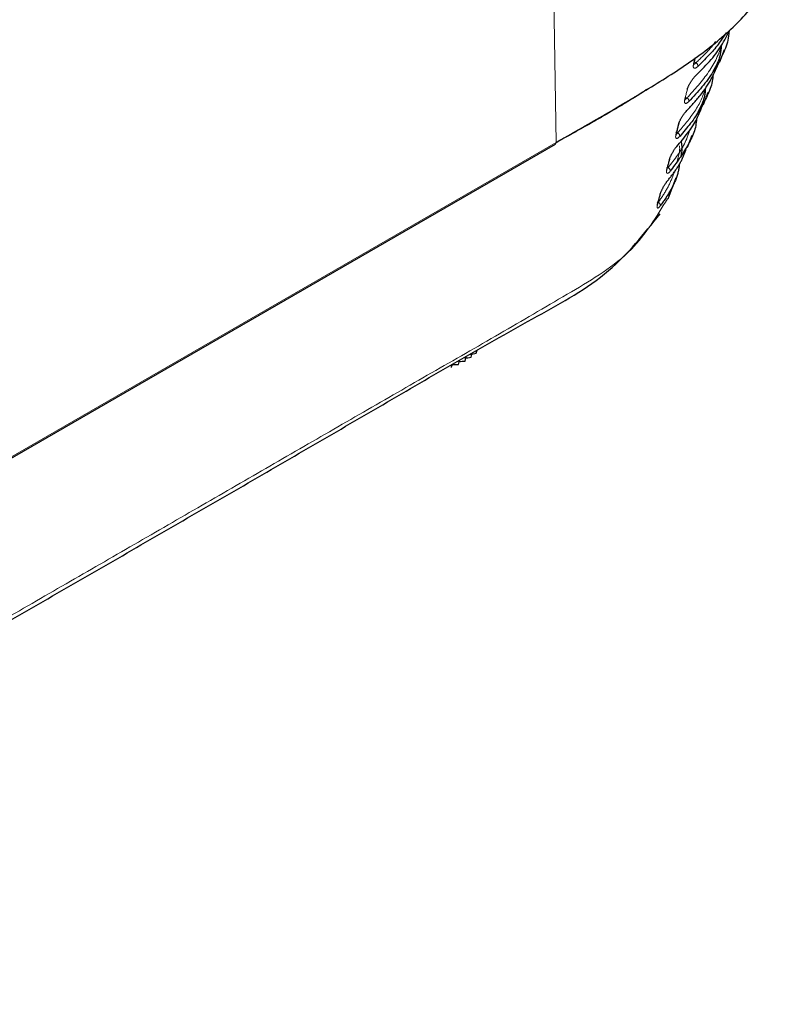
# Model space of a CAD drawing. Units: inches. Extents: x 23.3 to 67.8, y 29.8 to 60.2.
# Drawn here: x 38.1 to 39.7, y 48.9 to 50.9 of the extents above; entities that cross this region are included whole.
import ezdxf

# ---------------------------------------------------------------- set-up
doc = ezdxf.new("R2010")
doc.units = ezdxf.units.IN
doc.header["$MEASUREMENT"] = 0
doc.linetypes.add('Continuous__', pattern=[0])
doc.layers.add('1', color=7, linetype='Continuous', lineweight=0)

msp = doc.modelspace()

# ---------------------------------------------------------------- linework, layer by layer
at = {"layer": '1', "color": 8, "linetype": 'Continuous__', "lineweight": 0, "ltscale": 0.125, "true_color": 0x808080}
for p, q in [((39.17386, 51.97549), (39.19411, 50.62438)), ((39.46831, 50.78146), (39.47104, 50.7927)), ((39.46996, 50.7859), (39.47295, 50.78361)), ((37.26244, 49.50926), (39.19411, 50.62438))]:
    msp.add_line(p, q, dxfattribs=at)
at = {"layer": '1', "color": 7, "linetype": 'Continuous__', "lineweight": 30, "ltscale": 0.125}
for p, q in [((39.52053, 50.78574), (39.52968, 50.81008)), ((39.48841, 50.70025), (39.49762, 50.72476)), ((39.45641, 50.61506), (39.46563, 50.63959)), ((37.26131, 49.50652), (39.19289, 50.6216)), ((39.41518, 50.56879), (39.41517, 50.56919)), ((39.41769, 50.51196), (39.43371, 50.55462)), ((39.02454, 50.19631), (39.02674, 50.20453)), ((39.03492, 50.20455), (39.03651, 50.21016)), ((38.99963, 50.18192), (39.0014, 50.1899)), ((39.01274, 50.18874), (39.01496, 50.19773)), ((38.98535, 50.17593), (38.98639, 50.18124))]:
    msp.add_line(p, q, dxfattribs=at)
at = {"layer": '1', "color": 7, "linetype": 'Continuous__', "lineweight": 30, "ltscale": 0.125, "flags": 128}
msp.add_lwpolyline([(39.4688, 50.77967), (39.46881, 50.77978), (39.46881, 50.77978)], dxfattribs=at)
at = {"layer": '1', "color": 8, "linetype": 'Continuous__', "lineweight": 0, "ltscale": 0.125, "true_color": 0x808080, "flags": 128}
for points in [[(39.45045, 50.71051), (39.45169, 50.71044), (39.45389, 50.7123), (39.45498, 50.71358), (39.45498, 50.71358)], [(39.43253, 50.64049), (39.43355, 50.64051), (39.43556, 50.64251), (39.43654, 50.64383), (39.43654, 50.64383)]]:
    msp.add_lwpolyline(points, dxfattribs=at)
at = {"layer": '1', "color": 8, "linetype": 'Continuous__', "lineweight": 0, "ltscale": 0.125, "true_color": 0x808080}
msp.add_arc((39.19127, 50.62397), 0.00287, 304.32954, 8.31584, dxfattribs=at)
at = {"layer": '1', "color": 7, "linetype": 'Continuous__', "lineweight": 30, "ltscale": 0.125}
for centre, radius, start, end in [((38.751, 51.5325), 1.35796, 281.55551, 282.06798), ((38.89436, 51.5069), 1.32347, 274.60575, 275.1315), ((38.8239, 51.52776), 1.34648, 278.05095, 278.56961), ((37.33134, 50.83873), 1.78187, 338.16292, 338.35974), ((38.9613, 51.46991), 1.28856, 271.17047, 271.70456)]:
    msp.add_arc(centre, radius, start, end, dxfattribs=at)
for points in [[(39.19411, 50.62438), (39.24071, 50.65114), (39.28712, 50.67799), (39.33319, 50.70505), (39.37871, 50.73242), (39.42339, 50.76026), (39.46627, 50.78901), (39.50635, 50.8191), (39.54287, 50.85067), (39.57518, 50.88375), (39.60247, 50.91825), (39.62433, 50.95403), (39.64093, 50.99088), (39.64996, 51.02847), (39.64952, 51.06639)], [(39.53869, 50.84537), (39.53668, 50.82909), (39.5318, 50.81298), (39.52472, 50.79706), (39.51626, 50.78131), (39.50699, 50.76577), (39.49671, 50.75049), (39.48509, 50.73555), (39.47231, 50.72089), (39.45893, 50.70638)], [(39.47143, 50.75678), (39.48596, 50.77152), (39.49988, 50.78641), (39.51258, 50.80161), (39.52348, 50.81724), (39.5327, 50.83328), (39.54106, 50.84954)], [(39.53323, 50.84354), (39.52559, 50.83188), (39.51743, 50.82036), (39.50831, 50.80908), (39.49831, 50.79805), (39.48771, 50.78717), (39.47682, 50.77636)], [(39.52366, 50.81881), (39.52276, 50.81001), (39.52148, 50.80125), (39.51942, 50.7926), (39.51622, 50.78409), (39.51204, 50.7757), (39.50735, 50.76737)], [(39.46878, 50.7811), (39.46928, 50.78313), (39.46978, 50.78516), (39.47027, 50.78719), (39.47077, 50.78922), (39.47126, 50.79126), (39.47176, 50.79329)], [(39.45338, 50.68665), (39.46773, 50.70248), (39.48134, 50.71848), (39.49349, 50.7348), (39.50359, 50.75159), (39.51208, 50.76873), (39.51976, 50.78606)], [(39.46831, 50.78146), (39.46867, 50.78185), (39.46895, 50.78227), (39.46916, 50.78272), (39.46929, 50.78319), (39.46933, 50.78368)], [(39.50705, 50.76091), (39.50547, 50.74647), (39.50139, 50.73215), (39.49545, 50.71796), (39.48835, 50.70391), (39.48061, 50.69002), (39.47208, 50.67634), (39.46244, 50.66292), (39.45177, 50.64973), (39.44057, 50.63666)], [(39.4557, 50.73013), (39.4562, 50.73193), (39.45685, 50.73385), (39.45764, 50.73586), (39.45855, 50.73794), (39.45959, 50.74007), (39.46073, 50.74223), (39.46195, 50.74437), (39.46325, 50.74646), (39.4646, 50.7485), (39.46598, 50.75045), (39.46737, 50.75226), (39.46875, 50.75394), (39.47011, 50.75544), (39.47142, 50.75677)], [(39.3775, 50.73174), (39.3482, 50.71315), (39.3182, 50.69494), (39.28766, 50.67703), (39.2567, 50.65934), (39.22547, 50.64179), (39.1941, 50.62433)], [(39.45134, 50.70917), (39.45139, 50.70909), (39.45139, 50.70941), (39.45139, 50.70999), (39.45146, 50.71071), (39.4516, 50.71153), (39.45181, 50.71247), (39.45207, 50.71354), (39.45236, 50.71469), (39.45266, 50.71589)], [(39.49176, 50.73293), (39.49116, 50.72467), (39.48999, 50.71648), (39.48777, 50.70839), (39.48459, 50.7004), (39.48075, 50.69249), (39.47658, 50.6846)], [(39.43484, 50.61679), (39.4462, 50.63026), (39.45701, 50.64384), (39.4667, 50.65765), (39.47472, 50.67179), (39.48117, 50.68626), (39.48681, 50.70088)], [(39.43808, 50.65989), (39.43859, 50.66168), (39.43924, 50.66359), (39.44002, 50.6656), (39.44092, 50.66769), (39.44194, 50.66983), (39.44306, 50.67199), (39.44426, 50.67414), (39.44552, 50.67625), (39.44683, 50.6783), (39.44817, 50.68026), (39.44951, 50.68209), (39.45083, 50.68378), (39.45213, 50.6853), (39.45338, 50.68665)], [(39.47414, 50.67184), (39.47256, 50.65825), (39.46876, 50.64477), (39.46314, 50.63143), (39.45617, 50.61827), (39.44828, 50.60532), (39.43976, 50.59254), (39.4308, 50.57988), (39.42163, 50.56728)], [(39.43357, 50.64058), (39.43453, 50.64434), (39.4355, 50.64811), (39.43647, 50.65187), (39.43743, 50.65564), (39.43839, 50.65941), (39.43936, 50.66318)], [(39.43316, 50.64566), (39.43357, 50.64508), (39.43388, 50.64449), (39.43407, 50.64388), (39.43414, 50.64327), (39.4341, 50.64267), (39.43393, 50.64211), (39.43366, 50.64157), (39.43328, 50.64109)], [(39.43351, 50.63893), (39.43351, 50.63888), (39.43351, 50.63886), (39.43352, 50.63888), (39.43352, 50.63896), (39.43353, 50.63909), (39.43354, 50.63926)], [(39.42, 50.5899), (39.42052, 50.59168), (39.42117, 50.59359), (39.42195, 50.5956), (39.42284, 50.59769), (39.42385, 50.59984), (39.42494, 50.60201), (39.42611, 50.60418), (39.42733, 50.6063), (39.4286, 50.60837), (39.42989, 50.61034), (39.43117, 50.61218), (39.43243, 50.61388), (39.43366, 50.61542), (39.43484, 50.61679)], [(39.44298, 50.62763), (39.44395, 50.62274), (39.44471, 50.61786), (39.44502, 50.61298), (39.44471, 50.6081), (39.44388, 50.60321), (39.44278, 50.59833)], [(39.41567, 50.54727), (39.42046, 50.55327), (39.42508, 50.55928), (39.42946, 50.56533), (39.43369, 50.57141), (39.43772, 50.57755), (39.44146, 50.58374), (39.4448, 50.59001), (39.4477, 50.59636), (39.45026, 50.60276), (39.45259, 50.60921), (39.45481, 50.61567)], [(39.44008, 50.58227), (39.43899, 50.57438), (39.43758, 50.56651), (39.43554, 50.5587), (39.43281, 50.55094), (39.4295, 50.54323), (39.4257, 50.53558), (39.42149, 50.52799), (39.41699, 50.52046), (39.41226, 50.51299), (39.40727, 50.50559), (39.40197, 50.4983)], [(39.41528, 50.57066), (39.41627, 50.57439), (39.41726, 50.57812), (39.41824, 50.58185), (39.41923, 50.58559), (39.42022, 50.58932), (39.4212, 50.59305)], [(39.41509, 50.57128), (39.41545, 50.57176), (39.4157, 50.57229), (39.41584, 50.57285), (39.41587, 50.57343), (39.41579, 50.57402), (39.41559, 50.57462), (39.4153, 50.5752), (39.4149, 50.57577)], [(39.40138, 50.52021), (39.40191, 50.52198), (39.40256, 50.52389), (39.40333, 50.5259), (39.40422, 50.528), (39.4052, 50.53016), (39.40627, 50.53235), (39.40741, 50.53453), (39.40859, 50.53667), (39.4098, 50.53875), (39.41103, 50.54074), (39.41224, 50.5426), (39.41343, 50.54432), (39.41458, 50.54588), (39.41567, 50.54727)], [(39.39639, 50.50105), (39.39741, 50.50474), (39.39843, 50.50843), (39.39945, 50.51212), (39.40046, 50.51582), (39.40147, 50.51951), (39.40249, 50.52321)], [(39.39633, 50.50179), (39.39665, 50.50227), (39.39687, 50.50279), (39.39699, 50.50334), (39.397, 50.50391), (39.39691, 50.50449), (39.39672, 50.50506), (39.39643, 50.50563), (39.39604, 50.50618)], [(39.3962, 50.49907), (39.39622, 50.49903), (39.39622, 50.49919), (39.39624, 50.49951), (39.39626, 50.49991), (39.39632, 50.50036), (39.39641, 50.50088), (39.39654, 50.50148), (39.39672, 50.50219), (39.39694, 50.50299)], [(36.77641, 48.9055), (36.92503, 48.99136), (37.07368, 49.07721), (37.22238, 49.16301), (37.37116, 49.24876), (37.52002, 49.33446), (37.66892, 49.42012), (37.81784, 49.50578), (37.96673, 49.59145), (38.11558, 49.67715), (38.26434, 49.76292), (38.41298, 49.84877), (38.56148, 49.93472), (38.70979, 50.0208), (38.8579, 50.10703), (39.00618, 50.19313), (39.15634, 50.278), (39.29892, 50.36906), (39.40156, 50.4827)]]:
    msp.add_spline(points, degree=3, dxfattribs=at)
at = {"layer": '1', "color": 8, "linetype": 'Continuous__', "lineweight": 0, "ltscale": 0.125, "true_color": 0x808080}
for points in [[(39.45498, 50.71358), (39.46656, 50.7263), (39.47784, 50.7391), (39.48853, 50.75209), (39.49832, 50.76532), (39.50693, 50.77882), (39.51406, 50.79256), (39.51974, 50.80651), (39.52465, 50.82057)], [(39.47294, 50.7836), (39.48019, 50.79048), (39.48732, 50.79739), (39.49419, 50.80437), (39.5007, 50.81145), (39.5067, 50.81865), (39.51209, 50.82603)], [(39.47682, 50.77637), (39.47507, 50.77486), (39.47346, 50.77377), (39.47201, 50.77308), (39.47073, 50.7728), (39.46966, 50.77292), (39.4688, 50.77344), (39.46818, 50.77434), (39.46781, 50.77562), (39.4677, 50.77725), (39.46786, 50.7792), (39.46831, 50.78146)], [(39.46939, 50.78061), (39.46975, 50.78077), (39.47013, 50.781), (39.47054, 50.78128), (39.47097, 50.78163), (39.47143, 50.78203), (39.47191, 50.7825), (39.47242, 50.78303), (39.47295, 50.78361)], [(39.47294, 50.7836), (39.47391, 50.78297), (39.47479, 50.78219), (39.47556, 50.78129), (39.47619, 50.78031), (39.47663, 50.77929), (39.47689, 50.77826), (39.47696, 50.77727), (39.47682, 50.77636)], [(39.43654, 50.64382), (39.4456, 50.65455), (39.45446, 50.66534), (39.46293, 50.67624), (39.47078, 50.68732), (39.47775, 50.69857), (39.48357, 50.71002), (39.4881, 50.72164), (39.49191, 50.73335)], [(39.45099, 50.71117), (39.45193, 50.71496), (39.45287, 50.71875), (39.45382, 50.72254), (39.45476, 50.72634), (39.4557, 50.73013)], [(39.45893, 50.70638), (39.45726, 50.70484), (39.45572, 50.70371), (39.45434, 50.70299), (39.45313, 50.70267), (39.45212, 50.70275), (39.45132, 50.70324), (39.45075, 50.70411), (39.45041, 50.70536), (39.45034, 50.70697), (39.45052, 50.70891), (39.45099, 50.71117)], [(39.45498, 50.71358), (39.45596, 50.71296), (39.45687, 50.71219), (39.45766, 50.71131), (39.45829, 50.71033), (39.45875, 50.70931), (39.45901, 50.70828), (39.45907, 50.70729), (39.45893, 50.70638)], [(39.43328, 50.64109), (39.43424, 50.64485), (39.4352, 50.64861), (39.43616, 50.65237), (39.43712, 50.65613), (39.43808, 50.65989)], [(39.41751, 50.57439), (39.42727, 50.58696), (39.43654, 50.59961), (39.44486, 50.61243), (39.45174, 50.62548), (39.45704, 50.6388), (39.4615, 50.65226)], [(39.44057, 50.63667), (39.43899, 50.63509), (39.43754, 50.63392), (39.43624, 50.63315), (39.43511, 50.63279), (39.43417, 50.63283), (39.43343, 50.63327), (39.43291, 50.63411), (39.43262, 50.63533), (39.43258, 50.63692), (39.43279, 50.63884), (39.43328, 50.64109)], [(39.43654, 50.64382), (39.43755, 50.64322), (39.43847, 50.64247), (39.43928, 50.64159), (39.43993, 50.64062), (39.4404, 50.6396), (39.44066, 50.63858), (39.44072, 50.63758), (39.44057, 50.63666)], [(39.43538, 50.58747), (39.43695, 50.59256), (39.43838, 50.59766), (39.43955, 50.60275), (39.44033, 50.60784), (39.44059, 50.61292), (39.44021, 50.61801)], [(39.41509, 50.57128), (39.41608, 50.575), (39.41706, 50.57872), (39.41804, 50.58245), (39.41902, 50.58617), (39.42, 50.5899)], [(39.39776, 50.50534), (39.40266, 50.51207), (39.40731, 50.5189), (39.41164, 50.52579), (39.41557, 50.53276), (39.41915, 50.53978), (39.42244, 50.54686), (39.42551, 50.55397), (39.42845, 50.5611), (39.43132, 50.56824)], [(39.42163, 50.56728), (39.42015, 50.56566), (39.4188, 50.56443), (39.4176, 50.56362), (39.41656, 50.56321), (39.4157, 50.5632), (39.41503, 50.56359), (39.41457, 50.56439), (39.41434, 50.56557), (39.41434, 50.56712), (39.41459, 50.56903), (39.41509, 50.57128)], [(39.41751, 50.57438), (39.41855, 50.57381), (39.4195, 50.57307), (39.42032, 50.5722), (39.42099, 50.57124), (39.42147, 50.57023), (39.42174, 50.5692), (39.42179, 50.5682), (39.42163, 50.56728)], [(39.39633, 50.50179), (39.39734, 50.50547), (39.39836, 50.50915), (39.39936, 50.51284), (39.40037, 50.51652), (39.40138, 50.52021)], [(36.78553, 48.91801), (36.92108, 48.99625), (37.05662, 49.0745), (37.19217, 49.15274), (37.32771, 49.23099), (37.46326, 49.30924), (37.59879, 49.38749), (37.73433, 49.46575), (37.86986, 49.544), (38.00541, 49.62224), (38.14098, 49.70048), (38.27656, 49.77871), (38.4121, 49.85696), (38.54757, 49.93524), (38.68299, 50.01356), (38.8185, 50.09182), (38.95426, 50.16996), (39.09012, 50.24804), (39.22458, 50.32686), (39.34449, 50.41216), (39.41607, 50.51254)], [(39.40197, 50.49831), (39.40061, 50.49662), (39.39938, 50.49534), (39.39829, 50.49447), (39.39736, 50.49399), (39.39659, 50.49392), (39.39601, 50.49426), (39.39562, 50.495), (39.39545, 50.49613), (39.3955, 50.49765), (39.39579, 50.49954), (39.39633, 50.50179)], [(39.39776, 50.50534), (39.39882, 50.50479), (39.3998, 50.50407), (39.40065, 50.50322), (39.40133, 50.50227), (39.40182, 50.50126), (39.40209, 50.50023), (39.40214, 50.49923), (39.40197, 50.4983)]]:
    msp.add_spline(points, degree=3, dxfattribs=at)

doc.saveas('drawing.dxf')
